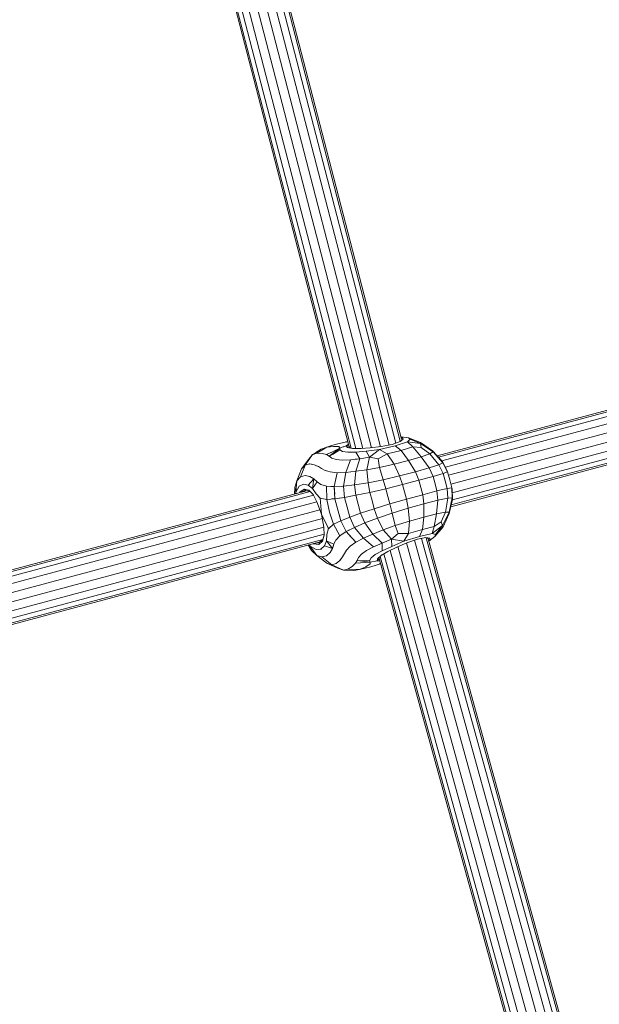
# Model space of a CAD drawing. Units: millimetres. Extents: x -1771 to 11034, y -203 to 17154.
# Drawn here: x 6511 to 6687, y 5866 to 6166 of the extents above; entities that cross this region are included whole.
import ezdxf

# ---------------------------------------------------------------- set-up
doc = ezdxf.new("R2010")
doc.units = ezdxf.units.MM
doc.layers.add('размер', color=92, linetype='Continuous', lineweight=15)
doc.styles.get("Standard").update_dxf_attribs({"font": 'txt.shx'})
doc.dimstyles.new('Размер М1.1', dxfattribs={"dimtxt": 300, "dimasz": 200, "dimexe": 1, "dimexo": 1, "dimgap": 50, "dimtad": 1, "dimdec": 0, "dimzin": 0, "dimtxsty": 'Standard', "dimcen": 2.5, "dimazin": 0, "dimtfac": 1, "dimtmove": 0, "dimatfit": 3, "dimfxl": 1, "dimtzin": 0, "dimarcsym": 0})

# ---------------------------------------------------------------- blocks, each defined once
blk = doc.blocks.new('*D8')
at = {"layer": 'Defpoints', "color": 0, "transparency": 16777216}
for p in [(7117.62, 9147.13), (-293.14, 1298.05), (6935, 1298.05)]:
    blk.add_point(p, dxfattribs=at)
at = {"layer": 'размер', "color": 0, "lineweight": -2, "transparency": 16777216}
for p, q in [((7116.62, 9147.13), (-294.14, 9147.13)), ((-293.14, 8947.13), (-293.14, 1498.05)), ((6934, 1298.05), (-294.14, 1298.05))]:
    blk.add_line(p, q, dxfattribs=at)
at = {"layer": 'размер', "color": 0, "transparency": 16777216}
for points in [[(-326.47, 8947.13), (-259.8, 8947.13), (-293.14, 9147.13)], [(-326.47, 1498.05), (-259.8, 1498.05), (-293.14, 1298.05)]]:
    blk.add_solid(points, dxfattribs=at)
at = {"layer": 'размер', "color": 0, "transparency": 16777216, "insert": (-493.14, 5222.59), "char_height": 300, "attachment_point": 5, "rotation": 90}
blk.add_mtext('7750', dxfattribs=at)
blk = doc.blocks.new('*D9')
at = {"layer": 'Defpoints', "color": 0, "transparency": 16777216}
for p in [(9533.29, 11338.46), (2769.8, 5731.34), (9533.29, 5511.39)]:
    blk.add_point(p, dxfattribs=at)
at = {"layer": 'размер', "color": 0, "lineweight": -2, "transparency": 16777216}
for p, q in [((2769.8, 5732.34), (2769.8, 11339.46)), ((2969.8, 11338.46), (9333.29, 11338.46)), ((9533.29, 5512.39), (9533.29, 11339.46))]:
    blk.add_line(p, q, dxfattribs=at)
at = {"layer": 'размер', "color": 0, "transparency": 16777216}
for points in [[(2969.8, 11371.8), (2969.8, 11305.13), (2769.8, 11338.46)], [(9333.29, 11371.8), (9333.29, 11305.13), (9533.29, 11338.46)]]:
    blk.add_solid(points, dxfattribs=at)
at = {"layer": 'размер', "color": 0, "transparency": 16777216, "insert": (6151.55, 11538.46), "char_height": 300, "attachment_point": 5}
blk.add_mtext('6700', dxfattribs=at)
blk = doc.blocks.new('*D10')
at = {"layer": 'Defpoints', "color": 0, "transparency": 16777216}
for p in [(7099.4, 10677.73), (-1374.44, -202.52), (6908.79, -202.52)]:
    blk.add_point(p, dxfattribs=at)
at = {"layer": 'размер', "color": 0, "lineweight": -2, "transparency": 16777216}
for p, q in [((7098.4, 10677.73), (-1375.44, 10677.73)), ((-1374.44, 10477.73), (-1374.44, -2.52)), ((6907.79, -202.52), (-1375.44, -202.52))]:
    blk.add_line(p, q, dxfattribs=at)
at = {"layer": 'размер', "color": 0, "transparency": 16777216}
for points in [[(-1407.78, 10477.73), (-1341.11, 10477.73), (-1374.44, 10677.73)], [(-1407.78, -2.52), (-1341.11, -2.52), (-1374.44, -202.52)]]:
    blk.add_solid(points, dxfattribs=at)
at = {"layer": 'размер', "color": 0, "transparency": 16777216, "insert": (-1574.44, 5237.61), "char_height": 300, "attachment_point": 5, "rotation": 90}
blk.add_mtext('10750', dxfattribs=at)
blk = doc.blocks.new('*D11')
at = {"layer": 'Defpoints', "color": 0, "transparency": 16777216}
for p in [(11033.89, 12180.59), (11033.89, 5511.39), (800.77, 5481.59)]:
    blk.add_point(p, dxfattribs=at)
at = {"layer": 'размер', "color": 0, "lineweight": -2, "transparency": 16777216}
for p, q in [((800.77, 5482.59), (800.77, 12181.59)), ((1000.77, 12180.59), (10833.89, 12180.59)), ((11033.89, 5512.39), (11033.89, 12181.59))]:
    blk.add_line(p, q, dxfattribs=at)
at = {"layer": 'размер', "color": 0, "transparency": 16777216}
for points in [[(1000.77, 12213.92), (1000.77, 12147.26), (800.77, 12180.59)], [(10833.89, 12213.92), (10833.89, 12147.26), (11033.89, 12180.59)]]:
    blk.add_solid(points, dxfattribs=at)
at = {"layer": 'размер', "color": 0, "transparency": 16777216, "insert": (5917.33, 12380.59), "char_height": 300, "attachment_point": 5}
blk.add_mtext('10200', dxfattribs=at)

msp = doc.modelspace()

# ---------------------------------------------------------------- linework, layer by layer
at = {"color": 0, "linetype": 'Continuous', "lineweight": 0}
for p, q in [((6567.89, 6257.19), (6625.07, 6036.88)), ((6569.21, 6257.8), (6626.4, 6037.44)), ((6569.7, 6258.06), (6626.8, 6038.03)), ((6560.77, 6254.48), (6617.62, 6035.45)), ((6563.41, 6255.37), (6620.41, 6035.76)), ((6565.88, 6256.32), (6622.99, 6036.28)), ((6554.46, 6253.07), (6610.88, 6035.72)), ((6554.89, 6253.12), (6611.42, 6035.35)), ((6556.22, 6253.34), (6612.84, 6035.2)), ((6558.27, 6253.79), (6614.99, 6035.25)), ((6781.68, 6071.58), (6637.62, 6032.98)), ((6782.72, 6071.37), (6637.99, 6032.59)), ((6783.75, 6070.21), (6639.07, 6031.44)), ((6784.73, 6068.27), (6640.11, 6029.52)), ((6785.65, 6065.82), (6641.06, 6027.07)), ((6786.37, 6063.13), (6641.78, 6024.39)), ((6786.8, 6060.54), (6642.18, 6021.79)), ((6786.61, 6056.84), (6641.89, 6018.07)), ((6786.93, 6058.37), (6642.24, 6019.6)), ((6785.81, 6056.13), (6641.76, 6017.53)), ((6626.62, 6038.74), (6628.88, 6038.43)), ((6626.64, 6038.66), (6626.96, 6038.6)), ((6626.64, 6038.66), (6626.96, 6038.6)), ((6626.71, 6038.41), (6626.96, 6038.6)), ((6626.96, 6038.6), (6626.96, 6038.6)), ((6627.27, 6038.09), (6626.96, 6038.6)), ((6627.27, 6038.09), (6626.96, 6038.6)), ((6601.04, 6033.79), (6604.03, 6035.64)), ((6602.38, 6035), (6604.03, 6035.64)), ((6605.56, 6036.1), (6604.03, 6035.64)), ((6606.11, 6035.88), (6604.03, 6035.64)), ((6607.41, 6036.66), (6605.19, 6035.99)), ((6606.11, 6035.88), (6607.72, 6035.78)), ((6607.41, 6036.66), (6610.01, 6037.27)), ((6607.86, 6035.54), (6607.72, 6035.78)), ((6607.98, 6035.35), (6607.8, 6035.65)), ((6609.26, 6035.78), (6607.98, 6035.35)), ((6609.97, 6036.01), (6609.22, 6035.76)), ((6609.87, 6037.23), (6610.45, 6037.37)), ((6609.97, 6036.01), (6610.67, 6036.53)), ((6609.97, 6036.01), (6610.67, 6036.53)), ((6609.97, 6036.01), (6610.77, 6035.92)), ((6609.97, 6036.01), (6610.39, 6035.51)), ((6609.97, 6036.01), (6609.97, 6036.01)), ((6609.97, 6036.01), (6610.39, 6035.51)), ((6609.97, 6036.01), (6609.97, 6036.01)), ((6610.49, 6037.22), (6610.09, 6037.16)), ((6611.04, 6035.43), (6610.39, 6035.51)), ((6611.87, 6035.2), (6610.39, 6035.51)), ((6610.39, 6035.51), (6610.39, 6035.51)), ((6610.57, 6035.47), (6610.39, 6035.51)), ((6610.82, 6035.95), (6610.77, 6035.92)), ((6611.04, 6035.43), (6610.77, 6035.92)), ((6617.26, 6035.41), (6620.61, 6035.79)), ((6620.05, 6034.9), (6624.86, 6036.06)), ((6623.91, 6036.48), (6620.61, 6035.79)), ((6623.91, 6036.48), (6623.22, 6036.33)), ((6623.91, 6036.48), (6626.36, 6037.33)), ((6623.91, 6036.48), (6626.36, 6037.33)), ((6628.63, 6037.2), (6624.86, 6036.06)), ((6626.67, 6034.65), (6624.86, 6036.06)), ((6627.27, 6038.09), (6626.36, 6037.33)), ((6627.27, 6038.09), (6626.36, 6037.33)), ((6626.6, 6037.64), (6626.69, 6037.7)), ((6626.67, 6037.73), (6626.69, 6037.7)), ((6626.67, 6034.65), (6630.18, 6035.69)), ((6627.27, 6038.09), (6626.69, 6037.7)), ((6627.27, 6038.09), (6627.27, 6038.09)), ((6628.63, 6037.2), (6629.35, 6038.01)), ((6628.63, 6037.2), (6630.18, 6035.69)), ((6628.63, 6037.2), (6632.58, 6036.7)), ((6628.88, 6038.43), (6629.35, 6038.01)), ((6632.59, 6037.09), (6628.88, 6038.43)), ((6629.35, 6038.01), (6632.58, 6036.7)), ((6632.75, 6035.54), (6630.18, 6035.69)), ((6632.72, 6032.69), (6630.18, 6035.69)), ((6632.59, 6037.09), (6632.58, 6036.7)), ((6636.38, 6034.17), (6632.58, 6036.7)), ((6632.75, 6035.54), (6632.58, 6036.7)), ((6632.59, 6037.09), (6636.17, 6034.53)), ((6632.75, 6035.54), (6635.36, 6033.58)), ((6597.51, 6030.18), (6599.7, 6033.35)), ((6598.56, 6031.98), (6599.7, 6033.35)), ((6599.45, 6033), (6599.7, 6033.35)), ((6601.12, 6034.23), (6599.7, 6033.35)), ((6600.41, 6033.59), (6599.7, 6033.35)), ((6599.7, 6033.35), (6599.7, 6033.35)), ((6599.7, 6033.35), (6599.7, 6033.35)), ((6599.7, 6033.35), (6599.7, 6033.35)), ((6601.04, 6033.79), (6599.93, 6033.43)), ((6602.38, 6035), (6600.73, 6033.99)), ((6601.04, 6033.79), (6602.59, 6033.72)), ((6603.96, 6033.35), (6602.59, 6033.72)), ((6603.96, 6033.35), (6605.96, 6034.34)), ((6603.96, 6033.35), (6604.78, 6032.85)), ((6604.25, 6033.17), (6604.78, 6032.85)), ((6607.98, 6035.35), (6604.78, 6032.85)), ((6606.44, 6033.87), (6604.78, 6032.85)), ((6605.19, 6032.58), (6604.78, 6032.85)), ((6605.56, 6032.33), (6604.78, 6032.85)), ((6604.78, 6032.85), (6604.78, 6032.85)), ((6604.78, 6032.85), (6604.78, 6032.85)), ((6605.35, 6034.04), (6607.98, 6035.35)), ((6607.97, 6034.81), (6605.73, 6033.43)), ((6607.98, 6035.35), (6607.97, 6035)), ((6607.98, 6035.19), (6607.97, 6034.81)), ((6608.82, 6034.34), (6607.97, 6034.81)), ((6608.82, 6034.34), (6610.46, 6034.07)), ((6612.86, 6034.13), (6610.46, 6034.07)), ((6612.86, 6034.13), (6610.46, 6034.07)), ((6611.04, 6035.43), (6612.1, 6035.2)), ((6611.87, 6035.2), (6614.25, 6035.19)), ((6612.86, 6034.13), (6616.05, 6034.44)), ((6614.06, 6032.12), (6612.86, 6034.13)), ((6614.06, 6032.12), (6613.48, 6033.1)), ((6614.06, 6032.12), (6617.07, 6032.54)), ((6617.26, 6035.41), (6614.25, 6035.19)), ((6614.47, 6035.21), (6614.25, 6035.19)), ((6620.05, 6034.9), (6616.05, 6034.44)), ((6616.05, 6034.44), (6617.07, 6032.54)), ((6616.24, 6028.78), (6617.07, 6032.54)), ((6620.05, 6034.9), (6617.07, 6032.54)), ((6619.7, 6032.04), (6617.07, 6032.54)), ((6619.7, 6032.04), (6622.4, 6033.61)), ((6620.05, 6034.9), (6622.4, 6033.61)), ((6626.67, 6034.65), (6622.4, 6033.61)), ((6624.5, 6030.48), (6622.4, 6033.61)), ((6626.67, 6034.65), (6628.94, 6031.61)), ((6632.72, 6032.69), (6628.94, 6031.61)), ((6632.72, 6032.69), (6635.36, 6033.58)), ((6632.72, 6032.69), (6635.16, 6029.32)), ((6636.38, 6034.17), (6635.36, 6033.58)), ((6638.14, 6030.26), (6635.36, 6033.58)), ((6639.18, 6031.32), (6636.17, 6034.53)), ((6636.38, 6034.17), (6636.17, 6034.53)), ((6636.38, 6034.17), (6639.34, 6030.91)), ((6597.51, 6030.18), (6596.07, 6026.6)), ((6598.56, 6031.98), (6596.39, 6029.03)), ((6597.51, 6030.18), (6596.39, 6029.03)), ((6597.51, 6030.18), (6598.83, 6030.52)), ((6598.66, 6030.48), (6598.83, 6030.52)), ((6599.36, 6030.44), (6598.83, 6030.52)), ((6600.22, 6030.29), (6598.83, 6030.52)), ((6600.22, 6030.29), (6601.49, 6029.75)), ((6600.94, 6029.98), (6601.49, 6029.75)), ((6601.8, 6029.56), (6601.49, 6029.75)), ((6602.46, 6029.15), (6601.49, 6029.75)), ((6605.56, 6032.33), (6606.87, 6031.87)), ((6608.73, 6031.64), (6606.87, 6031.87)), ((6608.73, 6031.64), (6611.21, 6031.77)), ((6609.83, 6027.95), (6611.21, 6031.77)), ((6609.83, 6027.95), (6611.21, 6031.77)), ((6613.33, 6032.03), (6611.21, 6031.77)), ((6611.21, 6031.77), (6611.21, 6031.77)), ((6611.21, 6031.77), (6611.21, 6031.77)), ((6614.06, 6032.12), (6612.68, 6031.95)), ((6614.06, 6032.12), (6612.9, 6028.29)), ((6614.06, 6032.12), (6613.76, 6031.14)), ((6614.06, 6032.12), (6614.06, 6032.12)), ((6614.06, 6032.12), (6614.06, 6032.12)), ((6619.7, 6032.04), (6620.05, 6029.48)), ((6624.5, 6030.48), (6620.05, 6029.48)), ((6624.5, 6030.48), (6628.94, 6031.61)), ((6624.5, 6030.48), (6626.14, 6026.9)), ((6630.97, 6028.17), (6628.94, 6031.61)), ((6638.14, 6030.26), (6635.16, 6029.32)), ((6638.14, 6030.26), (6639.34, 6030.91)), ((6638.14, 6030.26), (6639.47, 6027.64)), ((6639.18, 6031.32), (6640.67, 6028.44)), ((6639.18, 6031.32), (6639.34, 6030.91)), ((6640.76, 6028.18), (6639.34, 6030.91)), ((6594.92, 6025.41), (6596.39, 6029.03)), ((6594.92, 6025.41), (6596.07, 6026.6)), ((6597.47, 6027.01), (6596.07, 6026.6)), ((6597.47, 6027.01), (6598.88, 6026.71)), ((6600.14, 6025.98), (6598.88, 6026.71)), ((6602.46, 6029.15), (6603.53, 6028.58)), ((6603.18, 6028.76), (6603.53, 6028.58)), ((6604.36, 6028.32), (6603.53, 6028.58)), ((6603.53, 6028.58), (6603.53, 6028.58)), ((6605.09, 6028.1), (6603.6, 6028.55)), ((6605.09, 6028.1), (6607.19, 6027.84)), ((6606.29, 6023.63), (6607.19, 6027.84)), ((6606.69, 6025.5), (6607.19, 6027.84)), ((6609.83, 6027.95), (6607.19, 6027.84)), ((6609.83, 6027.95), (6607.19, 6027.84)), ((6609.83, 6027.95), (6609.11, 6023.77)), ((6609.83, 6027.95), (6609.11, 6023.77)), ((6609.83, 6027.95), (6612.9, 6028.29)), ((6609.83, 6027.95), (6609.83, 6027.95)), ((6612.51, 6024.18), (6612.9, 6028.29)), ((6616.24, 6028.78), (6612.9, 6028.29)), ((6616.24, 6028.78), (6620.05, 6029.48)), ((6616.24, 6028.78), (6616.58, 6024.81)), ((6621.18, 6025.71), (6620.05, 6029.48)), ((6621.18, 6025.71), (6626.14, 6026.9)), ((6630.97, 6028.17), (6626.14, 6026.9)), ((6627.08, 6024.24), (6626.14, 6026.9)), ((6630.97, 6028.17), (6635.16, 6029.32)), ((6630.97, 6028.17), (6632.03, 6025.56)), ((6636.37, 6026.73), (6632.03, 6025.56)), ((6636.37, 6026.73), (6635.16, 6029.32)), ((6636.37, 6026.73), (6639.47, 6027.64)), ((6636.37, 6026.73), (6636.96, 6024.53)), ((6640.76, 6028.18), (6639.47, 6027.64)), ((6640.08, 6025.36), (6639.47, 6027.64)), ((6640.76, 6028.18), (6640.67, 6028.44)), ((6640.76, 6028.18), (6641.42, 6025.72)), ((6594.92, 6025.41), (6594.28, 6023.34)), ((6594.92, 6025.41), (6594.61, 6021.94)), ((6595.64, 6023.76), (6594.61, 6021.94)), ((6595.64, 6023.76), (6597, 6024.41)), ((6598.42, 6024.11), (6597, 6024.41)), ((6600.14, 6025.98), (6598.42, 6024.11)), ((6598.42, 6024.11), (6599.73, 6023.07)), ((6600.14, 6025.98), (6599.73, 6023.07)), ((6601.1, 6025.09), (6599.73, 6023.07)), ((6600.14, 6025.98), (6601.1, 6025.09)), ((6602.23, 6024.27), (6601.1, 6025.09)), ((6602.23, 6024.27), (6602.23, 6024.27)), ((6602.23, 6024.27), (6602.36, 6024.24)), ((6602.23, 6024.27), (6603.98, 6023.79)), ((6604.02, 6019.76), (6603.98, 6023.79)), ((6606.29, 6023.63), (6603.98, 6023.79)), ((6606.29, 6023.63), (6605.27, 6023.7)), ((6606.29, 6023.63), (6609.11, 6023.77)), ((6606.29, 6023.63), (6608.97, 6023.77)), ((6606.29, 6023.63), (6606.53, 6019.97)), ((6606.29, 6023.63), (6606.44, 6021.31)), ((6606.29, 6023.63), (6606.29, 6023.63)), ((6606.29, 6023.63), (6606.29, 6023.63)), ((6612.51, 6024.18), (6609.11, 6023.77)), ((6609.41, 6020.37), (6609.11, 6023.77)), ((6609.41, 6020.37), (6609.11, 6023.77)), ((6612.51, 6024.18), (6616.58, 6024.81)), ((6612.51, 6024.18), (6612.87, 6020.99)), ((6621.18, 6025.71), (6616.58, 6024.81)), ((6617.14, 6021.85), (6616.58, 6024.81)), ((6621.18, 6025.71), (6621.96, 6022.94)), ((6627.08, 6024.24), (6621.96, 6022.94)), ((6627.08, 6024.24), (6632.03, 6025.56)), ((6627.08, 6024.24), (6627.67, 6022.04)), ((6632.62, 6023.37), (6632.03, 6025.56)), ((6637.55, 6022.32), (6636.96, 6024.53)), ((6640.08, 6025.36), (6640.69, 6023.09)), ((6642.08, 6023.26), (6641.42, 6025.72)), ((6597.91, 6022.34), (6450.29, 5982.79)), ((6598.97, 6022.13), (6450.65, 5982.39)), ((6600.04, 6020.99), (6451.69, 5981.23)), ((6594.25, 6021.36), (6594.28, 6023.34)), ((6594.61, 6021.94), (6594.28, 6023.34)), ((6594.54, 6021.44), (6594.61, 6021.94)), ((6594.68, 6021.48), (6594.61, 6021.94)), ((6595.75, 6021.76), (6595.82, 6021.93)), ((6597.12, 6022.84), (6595.82, 6021.93)), ((6595.82, 6021.93), (6597.52, 6022.42)), ((6595.92, 6021.81), (6595.82, 6021.93)), ((6597.12, 6022.84), (6597.52, 6022.42)), ((6597.12, 6022.84), (6598.54, 6022.56)), ((6597.17, 6022.14), (6597.52, 6022.42)), ((6597.17, 6022.14), (6597.52, 6022.42)), ((6597.52, 6022.42), (6597.52, 6022.42)), ((6598.95, 6022.15), (6597.52, 6022.42)), ((6598.95, 6022.15), (6598.54, 6022.56)), ((6599.91, 6021.24), (6598.54, 6022.56)), ((6598.95, 6022.15), (6599.98, 6021.12)), ((6600.77, 6021.49), (6599.73, 6023.07)), ((6599.91, 6021.24), (6601.06, 6019.01)), ((6600.77, 6021.49), (6602.04, 6020.14)), ((6609.41, 6020.37), (6612.87, 6020.99)), ((6617.14, 6021.85), (6612.87, 6020.99)), ((6613.6, 6018.27), (6612.87, 6020.99)), ((6617.14, 6021.85), (6621.96, 6022.94)), ((6617.14, 6021.85), (6617.8, 6019.39)), ((6622.57, 6020.67), (6621.96, 6022.94)), ((6622.57, 6020.67), (6623.17, 6018.4)), ((6628.26, 6019.84), (6627.67, 6022.04)), ((6628.26, 6019.84), (6633.21, 6021.17)), ((6632.62, 6023.37), (6633.21, 6021.17)), ((6637.55, 6022.32), (6633.21, 6021.17)), ((6633.59, 6018.37), (6633.21, 6021.17)), ((6637.55, 6022.32), (6640.69, 6023.09)), ((6637.55, 6022.32), (6637.8, 6019.48)), ((6642.08, 6023.26), (6640.69, 6023.09)), ((6640.85, 6020.16), (6640.69, 6023.09)), ((6642.08, 6023.26), (6642.21, 6020.19)), ((6642.08, 6023.26), (6642.13, 6022.99)), ((6642.28, 6019.75), (6642.13, 6022.99)), ((6601.04, 6019.05), (6452.86, 5979.35)), ((6602.47, 6015.29), (6601.06, 6019.01)), ((6602.47, 6015.29), (6602.04, 6020.14)), ((6604.02, 6019.76), (6602.04, 6020.14)), ((6604.02, 6019.76), (6606.53, 6019.97)), ((6604.02, 6019.76), (6604.83, 6015.92)), ((6605.6, 6019.9), (6606.53, 6019.97)), ((6609.41, 6020.37), (6606.53, 6019.97)), ((6607.38, 6016.6), (6606.53, 6019.97)), ((6606.53, 6019.97), (6606.53, 6019.97)), ((6606.74, 6019.13), (6606.53, 6019.97)), ((6606.53, 6019.97), (6606.53, 6019.97)), ((6609.41, 6020.37), (6607.77, 6020.15)), ((6609.41, 6020.37), (6610.21, 6017.36)), ((6609.41, 6020.37), (6609.41, 6020.37)), ((6609.41, 6020.37), (6609.41, 6020.37)), ((6609.41, 6020.37), (6610.21, 6017.36)), ((6613.6, 6018.27), (6614.33, 6015.55)), ((6618.46, 6016.93), (6617.8, 6019.39)), ((6618.46, 6016.93), (6623.17, 6018.4)), ((6628.26, 6019.84), (6623.17, 6018.4)), ((6623.88, 6015.61), (6623.17, 6018.4)), ((6628.26, 6019.84), (6628.78, 6017.06)), ((6633.59, 6018.37), (6628.78, 6017.06)), ((6633.59, 6018.37), (6633.56, 6014.39)), ((6633.59, 6018.37), (6637.8, 6019.48)), ((6637.37, 6015.34), (6637.8, 6019.48)), ((6640.85, 6020.16), (6637.8, 6019.48)), ((6640.85, 6020.16), (6640.1, 6015.88)), ((6640.85, 6020.16), (6642.21, 6020.19)), ((6641.28, 6015.88), (6642.21, 6020.19)), ((6642.28, 6019.75), (6641.28, 6015.47)), ((6642.28, 6019.75), (6642.21, 6020.19)), ((6601.97, 6016.6), (6453.85, 5976.91)), ((6602.47, 6015.29), (6603.11, 6011.36)), ((6602.47, 6015.29), (6604.52, 6010.87)), ((6606.05, 6012.18), (6604.83, 6015.92)), ((6607.38, 6016.6), (6608.33, 6013.26)), ((6607.76, 6015.24), (6608.33, 6013.26)), ((6611.02, 6014.35), (6610.21, 6017.36)), ((6611.02, 6014.35), (6610.21, 6017.36)), ((6611.02, 6014.35), (6614.33, 6015.55)), ((6618.46, 6016.93), (6614.33, 6015.55)), ((6615.61, 6012.61), (6614.33, 6015.55)), ((6618.46, 6016.93), (6619.46, 6014.09)), ((6623.88, 6015.61), (6619.46, 6014.09)), ((6623.88, 6015.61), (6628.78, 6017.06)), ((6623.88, 6015.61), (6624.79, 6011.78)), ((6629.15, 6013.14), (6628.78, 6017.06)), ((6637.37, 6015.34), (6633.56, 6014.39)), ((6637.37, 6015.34), (6636.67, 6011.47)), ((6637.37, 6015.34), (6640.1, 6015.88)), ((6638.82, 6012.89), (6640.1, 6015.88)), ((6641.28, 6015.88), (6639.25, 6011.8)), ((6639.45, 6011.46), (6641.28, 6015.47)), ((6641.28, 6015.88), (6640.1, 6015.88)), ((6641.28, 6015.88), (6641.28, 6015.47)), ((6602.69, 6013.92), (6454.57, 5974.23)), ((6606.05, 6012.18), (6604.63, 6010.96)), ((6606.05, 6012.18), (6608.33, 6013.26)), ((6606.05, 6012.18), (6608.03, 6008.67)), ((6611.02, 6014.35), (6608.33, 6013.26)), ((6611.02, 6014.35), (6608.33, 6013.26)), ((6608.33, 6013.26), (6608.33, 6013.26)), ((6609.96, 6009.97), (6608.33, 6013.26)), ((6608.33, 6013.26), (6608.33, 6013.26)), ((6609.96, 6009.97), (6608.33, 6013.26)), ((6611.02, 6014.35), (6612.46, 6011.26)), ((6615.61, 6012.61), (6612.46, 6011.26)), ((6615.61, 6012.61), (6619.46, 6014.09)), ((6615.61, 6012.61), (6618, 6009.23)), ((6621.14, 6010.49), (6619.46, 6014.09)), ((6621.14, 6010.49), (6624.79, 6011.78)), ((6629.15, 6013.14), (6624.79, 6011.78)), ((6625.77, 6009.39), (6624.79, 6011.78)), ((6629.15, 6013.14), (6628.89, 6009.38)), ((6629.15, 6013.14), (6633.56, 6014.39)), ((6633.11, 6010.62), (6633.56, 6014.39)), ((6636.09, 6009.39), (6639.25, 6011.8)), ((6638.82, 6012.89), (6636.67, 6011.47)), ((6637.11, 6009.05), (6639.25, 6011.8)), ((6638.82, 6012.89), (6639.25, 6011.8)), ((6639.45, 6011.46), (6639.25, 6011.8)), ((6603.22, 6009.15), (6454.87, 5969.4)), ((6603.11, 6011.32), (6454.94, 5971.62)), ((6603.23, 6008.85), (6602.71, 6007.02)), ((6602.85, 6007.59), (6603.23, 6008.99)), ((6603.23, 6008.85), (6603.11, 6011.36)), ((6604.1, 6009.06), (6603.98, 6007.17)), ((6604.1, 6009.06), (6604.09, 6008.82)), ((6604.1, 6009.06), (6604.52, 6010.87)), ((6604.1, 6009.06), (6604.52, 6010.87)), ((6604.38, 6011.18), (6604.52, 6010.87)), ((6604.93, 6011.22), (6604.52, 6010.87)), ((6604.52, 6010.87), (6604.52, 6010.87)), ((6606.76, 6007.38), (6608.03, 6008.67)), ((6609.96, 6009.97), (6608.03, 6008.67)), ((6608.4, 6008.92), (6608.03, 6008.67)), ((6608.03, 6008.67), (6608.03, 6008.67)), ((6608.03, 6008.67), (6608.03, 6008.67)), ((6609.96, 6009.97), (6612.46, 6011.26)), ((6609.96, 6009.97), (6611.03, 6010.52)), ((6609.96, 6009.97), (6609.96, 6009.97)), ((6609.96, 6009.97), (6609.96, 6009.97)), ((6609.96, 6009.97), (6611.44, 6008.32)), ((6610.77, 6009.07), (6612.83, 6006.77)), ((6615.18, 6008), (6612.46, 6011.26)), ((6615.18, 6008), (6618, 6009.23)), ((6621.14, 6010.49), (6618, 6009.23)), ((6620.93, 6006.5), (6618, 6009.23)), ((6621.14, 6010.49), (6623.74, 6007.64)), ((6625.77, 6009.39), (6623.74, 6007.64)), ((6625.77, 6009.39), (6628.89, 6009.38)), ((6627.5, 6007.09), (6628.89, 6009.38)), ((6633.11, 6010.62), (6628.89, 6009.38)), ((6633.11, 6010.62), (6632.25, 6008.49)), ((6636.09, 6009.39), (6632.25, 6008.49)), ((6633.11, 6010.62), (6636.67, 6011.47)), ((6636.09, 6009.39), (6636.67, 6011.47)), ((6636.09, 6009.39), (6637.11, 6009.05)), ((6639.45, 6011.46), (6636.92, 6008.45)), ((6636.92, 6008.45), (6637.11, 6009.05)), ((6602.03, 6006.88), (6454.42, 5967.33)), ((6602.86, 6007.61), (6454.54, 5967.87)), ((6598.39, 6005.91), (6599.4, 6004.22)), ((6598.69, 6005.99), (6598.99, 6005.59)), ((6598.82, 6006.02), (6598.99, 6005.59)), ((6600.79, 6004.53), (6598.99, 6005.59)), ((6600.99, 6002.75), (6598.99, 6005.59)), ((6598.99, 6005.59), (6599.4, 6004.22)), ((6599.89, 6006.31), (6600.04, 6006.21)), ((6600.04, 6006.21), (6601.74, 6006.63)), ((6600.05, 6006.28), (6600.04, 6006.21)), ((6601.61, 6006.07), (6600.04, 6006.21)), ((6601.32, 6006.69), (6601.74, 6006.63)), ((6601.32, 6006.69), (6601.74, 6006.63)), ((6601.61, 6006.07), (6602.71, 6007.02)), ((6601.61, 6006.07), (6601.74, 6006.63)), ((6602.85, 6007.59), (6601.74, 6006.63)), ((6603.37, 6005.62), (6602.38, 6004.72)), ((6602.85, 6007.59), (6602.7, 6007.45)), ((6602.85, 6007.59), (6602.71, 6007.02)), ((6603.37, 6005.62), (6603.98, 6007.17)), ((6605.8, 6004.86), (6603.37, 6005.62)), ((6605.8, 6004.86), (6603.98, 6007.17)), ((6605.45, 6006.47), (6603.98, 6007.17)), ((6606.18, 6006.12), (6605.2, 6006.59)), ((6605.8, 6004.86), (6606.06, 6005.7)), ((6605.92, 6005.25), (6606.18, 6006.12)), ((6606.62, 6007.08), (6606.18, 6006.12)), ((6606.76, 6007.38), (6606.37, 6006.53)), ((6611.15, 6005.5), (6612.83, 6006.77)), ((6615.18, 6008), (6612.83, 6006.77)), ((6615.18, 6008), (6618.28, 6005.38)), ((6620.93, 6006.5), (6618.28, 6005.38)), ((6620.93, 6006.5), (6620.89, 6004.16)), ((6620.93, 6006.5), (6623.74, 6007.64)), ((6627.5, 6007.09), (6623.74, 6007.64)), ((6623.81, 6005.49), (6623.74, 6007.64)), ((6627.5, 6007.09), (6623.81, 6005.49)), ((6625.34, 6005.25), (6628.43, 6006.6)), ((6627.5, 6007.09), (6632.25, 6008.49)), ((6688.68, 5787.84), (6628.24, 6006.52)), ((6631.64, 6007.65), (6628.43, 6006.6)), ((6691.3, 5788.25), (6630.74, 6007.36)), ((6631.64, 6007.65), (6634.18, 6008.14)), ((6693.47, 5788.51), (6632.84, 6007.88)), ((6635.35, 6007.93), (6634.18, 6008.14)), ((6635.35, 6007.93), (6634.18, 6008.14)), ((6694.92, 5788.64), (6634.28, 6008.06)), ((6634.55, 6008), (6634.65, 6007.99)), ((6634.55, 6008), (6634.65, 6007.99)), ((6635.35, 6007.93), (6634.65, 6007.99)), ((6634.65, 6007.95), (6634.65, 6007.99)), ((6634.65, 6007.99), (6634.65, 6007.99)), ((6634.65, 6007.95), (6634.65, 6007.99)), ((6695.47, 5788.66), (6634.92, 6007.75)), ((6635.02, 6007.38), (6635.34, 6007.34)), ((6635.09, 6007.13), (6635.34, 6007.34)), ((6635.11, 6007.05), (6636.92, 6008.45)), ((6635.35, 6007.93), (6635.34, 6007.34)), ((6635.35, 6007.93), (6635.35, 6007.93)), ((6600.99, 6002.75), (6599.4, 6004.22)), ((6600.79, 6004.53), (6602.13, 6004.64)), ((6600.99, 6002.75), (6604.07, 6000.34)), ((6600.99, 6002.75), (6602.58, 6002.29)), ((6602.07, 6004.63), (6602.3, 6004.65)), ((6602.68, 6005), (6602.3, 6004.65)), ((6604, 6002.64), (6602.58, 6002.29)), ((6604, 6002.64), (6605.07, 6003.59)), ((6605.8, 6004.86), (6605.07, 6003.59)), ((6609.39, 6003.28), (6608.85, 6002.28)), ((6609.39, 6003.28), (6609.04, 6002.63)), ((6609.39, 6003.28), (6610.03, 6004.31)), ((6609.39, 6003.28), (6610.03, 6004.31)), ((6611.15, 6005.5), (6610.03, 6004.31)), ((6610.26, 6004.55), (6610.03, 6004.31)), ((6613.67, 6002.08), (6614.57, 6003.12)), ((6616.07, 6004.25), (6614.57, 6003.12)), ((6616.07, 6004.25), (6618.28, 6005.38)), ((6617.49, 6001.96), (6618.78, 6003.02)), ((6620.89, 6004.16), (6618.78, 6003.02)), ((6620.57, 6002.73), (6619.44, 6001.73)), ((6619.96, 6002.13), (6620.77, 6002.86)), ((6620.57, 6002.73), (6622.63, 6003.94)), ((6620.89, 6004.16), (6623.81, 6005.49)), ((6681.44, 5786.01), (6621.41, 6003.23)), ((6625.34, 6005.25), (6622.63, 6003.94)), ((6683.44, 5786.65), (6623.3, 6004.26)), ((6685.95, 5787.29), (6625.67, 6005.4)), ((6605.62, 5999.91), (6602.58, 6002.29)), ((6605.62, 5999.91), (6604.07, 6000.34)), ((6607.43, 5998.88), (6604.07, 6000.34)), ((6605.62, 5999.91), (6606.94, 6000.27)), ((6605.62, 5999.91), (6609.1, 5998.25)), ((6608.03, 6001.17), (6606.94, 6000.27)), ((6608.03, 6001.17), (6606.94, 6000.27)), ((6606.94, 6000.27), (6606.94, 6000.27)), ((6608.03, 6001.17), (6608.85, 6002.28)), ((6608.03, 6001.17), (6608.48, 6001.77)), ((6612.79, 6000.39), (6611.79, 5999.38)), ((6612.79, 6000.39), (6613.25, 6001.23)), ((6612.79, 6000.39), (6617.27, 6000.66)), ((6613.67, 6002.08), (6613.25, 6001.23)), ((6617, 6001.13), (6613.25, 6001.23)), ((6617.27, 6000.66), (6613.25, 6001.23)), ((6615.92, 5999.27), (6617.26, 6000.17)), ((6617.49, 6001.96), (6617, 6001.13)), ((6617.27, 6000.66), (6617, 6001.13)), ((6617.27, 6000.66), (6617.26, 6000.17)), ((6619.33, 6001.09), (6617.27, 6000.66)), ((6617.43, 5999.25), (6620.42, 6000.15)), ((6619.33, 6001.09), (6619.44, 6001.73)), ((6619.33, 6001.09), (6619.97, 6001.56)), ((6619.33, 6001.09), (6620.19, 6000.99)), ((6619.96, 6002.13), (6619.44, 6001.73)), ((6619.96, 6002.13), (6619.97, 6001.56)), ((6679.79, 5785.36), (6619.97, 6001.79)), ((6620.03, 6001.56), (6619.97, 6001.56)), ((6620.38, 6000.3), (6620.01, 6000.15)), ((6680.18, 5785.53), (6620.25, 6002.38)), ((6607.43, 5998.88), (6609.1, 5998.25)), ((6610.48, 5998.54), (6609.1, 5998.25)), ((6610.48, 5998.54), (6609.1, 5998.25)), ((6609.1, 5998.25), (6609.1, 5998.25)), ((6609.1, 5998.25), (6609.1, 5998.25)), ((6612.25, 5998.17), (6609.1, 5998.25)), ((6612.25, 5998.17), (6609.1, 5998.25)), ((6610.48, 5998.54), (6611.79, 5999.38)), ((6610.48, 5998.54), (6611.79, 5999.38)), ((6610.48, 5998.54), (6614, 5998.44)), ((6610.48, 5998.54), (6610.48, 5998.54)), ((6610.48, 5998.54), (6610.48, 5998.54)), ((6612.25, 5998.17), (6614, 5998.44)), ((6612.25, 5998.17), (6612.25, 5998.17)), ((6615.92, 5999.27), (6614, 5998.44)), ((6617.43, 5999.25), (6614, 5998.44))]:
    msp.add_line(p, q, dxfattribs=at)

# ---------------------------------------------------------------- dimensions: what is measured, and where the dimension line sits
at = {"layer": 'размер'}
dim = msp.add_linear_dim(base=(11033.89, 12180.59), p1=(800.77, 5481.59), p2=(11033.89, 5511.39), text='10200', dimstyle='Размер М1.1', dxfattribs=at)
dim.commit()
dim.dimension.update_dxf_attribs({"geometry": '*D11', "text_midpoint": (5917.33, 12380.59)})
dim = msp.add_linear_dim(base=(9533.29, 11338.46), p1=(2769.8, 5731.34), p2=(9533.29, 5511.39), text='6700', dimstyle='Размер М1.1', override={"dimtxt": 300}, dxfattribs=at)
dim.commit()
dim.dimension.update_dxf_attribs({"geometry": '*D9', "text_midpoint": (6151.55, 11538.46)})
at = {"layer": 'размер', "color": 2}
for base, p1, p2, text, picture, middle in [((-1374.44, -202.52), (7099.4, 10677.73), (6908.79, -202.52), '10750', '*D10', (-1574.44, 5237.61)), ((-293.14, 1298.05), (7117.62, 9147.13), (6935, 1298.05), '7750', '*D8', (-493.14, 5222.59))]:
    dim = msp.add_linear_dim(base=base, p1=p1, p2=p2, angle=90, text=text, dimstyle='Размер М1.1', dxfattribs=at)
    dim.commit()
    dim.dimension.update_dxf_attribs({"geometry": picture, "text_midpoint": middle})

doc.saveas('drawing.dxf')
